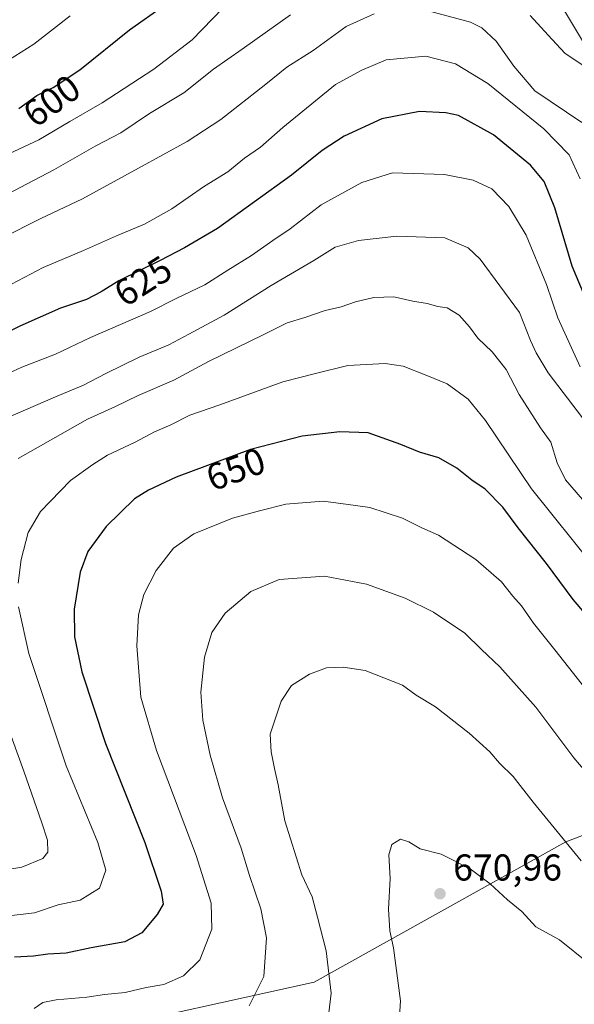
# Model space of a CAD drawing. Units: metres. Extents: x 613849 to 617287, y 4754824 to 4757195.
# Drawn here: x 615086 to 615234, y 4756404 to 4756668 of the extents above; entities that cross this region are included whole.
import ezdxf
from ezdxf.enums import TextEntityAlignment as Align

# ---------------------------------------------------------------- set-up
doc = ezdxf.new("R2010")
doc.units = ezdxf.units.M
doc.header["$MEASUREMENT"] = 0
for name, color, linetype, lineweight in [('Arbolado forestal CxS', 92, 'Continuous', 0), ('Curva de nivel maestra', 30, 'Continuous', 30), ('Curva de nivel normal', 30, 'Continuous', 0), ('Entidad de ámbito territorial', 7, 'Continuous', 0), ('Entidad de ámbito territorial CxS', 92, 'Continuous', 0), ('Matorral CxS', 135, 'Continuous', 0), ('Punto de cota en terreno', 7, 'Continuous', 0), ('Rótulo de curva de nivel directora', 7, 'Continuous', 0), ('Rótulo de punto de cota en terreno', 7, 'Continuous', 0)]:
    doc.layers.add(name, color=color, linetype=linetype, lineweight=lineweight)
doc.styles.add('Style-Arial', font='txt')

# ---------------------------------------------------------------- blocks, each defined once
blk = doc.blocks.new('*U8')
at = {"layer": 'Arbolado forestal CxS', "color": 92, "linetype": 'Continuous', "lineweight": 0}
blk.add_polyline3d([(615101.2799000005, 4756396.203299999, 656.8034999999945), (615164.4341000002, 4756410.1415, 663.3041999999987), (615231.9709000001, 4756447.7139, 664.8337000000029), (615271.5692999996, 4756462.860500001, 652.6983000000037), (615299.9042999997, 4756471.9571, 652.0317000000068), (615338.2191000005, 4756466.101700001, 653.6251000000047), (615372.2062999997, 4756434.7073, 656.5032000000066), (615404.0817, 4756410.2393, 655.7825000000012), (615457.8503000002, 4756312.090700001, 666.7021999999997)], dxfattribs=at)
blk = doc.blocks.new('5PATER')
at = {"layer": 'Matorral CxS', "linetype": 'Continuous', "lineweight": 0}
h = blk.add_hatch(color=51, dxfattribs=at)
edge = h.paths.add_edge_path()
edge.add_ellipse((0, 0), major_axis=(-0.1095731443231308, -0.1110710700762829), ratio=0.9994222409660322, start_angle=0, end_angle=360)

msp = doc.modelspace()

# ---------------------------------------------------------------- linework, layer by layer
at = {"layer": 'Arbolado forestal CxS', "color": 92, "linetype": 'Continuous', "lineweight": 0}
for points in [[(615457.8503000002, 4756312.090700001, 666.7021999999997), (615404.0817, 4756410.2393, 655.7825000000012), (615372.2062999997, 4756434.7073, 656.5032000000066), (615338.2191000005, 4756466.101700001, 653.6251000000047), (615299.9042999997, 4756471.9571, 652.0317000000068), (615271.5692999996, 4756462.860500001, 652.6983000000037), (615231.9709000001, 4756447.7139, 664.8337000000029), (615164.4341000002, 4756410.1415, 663.3041999999987), (615101.2799000005, 4756396.203299999, 656.8034999999945)], [(615101.2799000005, 4756396.203299999, 656.8034999999945), (615164.4341000002, 4756410.1415, 663.3041999999987), (615231.9709000001, 4756447.7139, 664.8337000000029), (615271.5692999996, 4756462.860500001, 652.6983000000037), (615299.9042999997, 4756471.9571, 652.0317000000068), (615338.2191000005, 4756466.101700001, 653.6251000000047), (615372.2062999997, 4756434.7073, 656.5032000000066), (615404.0817, 4756410.2393, 655.7825000000012), (615457.8503000002, 4756312.090700001, 666.7021999999997)]]:
    msp.add_polyline3d(points, dxfattribs=at)
at = {"layer": 'Curva de nivel maestra', "color": 30, "linetype": 'Continuous', "lineweight": 30, "flags": 128}
for points, elevation in [([(615085.2699999996, 4756644.190099999), (615090.0800000001, 4756647.690099999), (615094.4699999997, 4756649.780099999), (615101.6600000003, 4756654.4901), (615114.9600000001, 4756665.270099999), (615124.3600000005, 4756671.8301)], 600), ([(615238.9900000002, 4756589.1801), (615233.6699999999, 4756601.9001), (615229.0199999996, 4756617.540100001), (615226.0899999999, 4756624.640100001), (615222.4900000002, 4756628.9801), (615212.54, 4756637.090100001), (615203.1200000001, 4756642.3301), (615199.7800000003, 4756643.0101), (615192.7000000002, 4756643.350099999), (615182.6100000005, 4756641.440099999), (615172.54, 4756636.7401), (615166.5899999999, 4756632.9101), (615158.4000000004, 4756626.340100001), (615138.5499999998, 4756612.0101), (615129.6500000004, 4756606.860099999), (615123.1900000004, 4756603.460100001), (615112.0999999996, 4756598.030099999), (615107.3799999999, 4756595.030099999), (615103.4199999999, 4756592.9801), (615096.4500000002, 4756590.6501), (615085.5499999998, 4756585.890100001), (615079.2999999998, 4756582.800100001)], 624.9999999999999), ([(615246.4400000004, 4756498.040100001), (615233.9199999999, 4756512.630100001), (615226.7400000002, 4756522.2601), (615219.1500000004, 4756531.880100001), (615215.0499999998, 4756537.340100001), (615210.2800000003, 4756542.210100001), (615206.7300000006, 4756544.630100001), (615202.6799999997, 4756547.870100001), (615197.9100000003, 4756550.640100001), (615192.6600000003, 4756552.0801), (615187.7100000001, 4756554.1801), (615178.9199999999, 4756557.3201), (615171.3799999999, 4756557.530099999), (615161.2000000002, 4756556.380100001), (615147.3799999999, 4756552.790100001), (615127.4500000002, 4756545.460100001), (615120.0800000001, 4756541.950099999), (615116.29, 4756539.5701), (615108.6600000003, 4756532.200099999), (615103.7800000003, 4756525.550100001), (615101.6799999997, 4756519.9801), (615100.0999999996, 4756510.040100001), (615100.2000000002, 4756502.6601), (615102.2000000002, 4756493.2401), (615108.4699999997, 4756474.0801), (615119.04, 4756447.5801), (615123.4600000001, 4756434.5101), (615123.9299999997, 4756431.0101), (615122.3700000001, 4756428.270099999), (615118.2300000006, 4756423.380100001), (615113.7199999997, 4756420.9901), (615104.6799999997, 4756419.3301), (615097.9299999997, 4756417.920100001), (615093.0199999996, 4756417.6801), (615089.1900000004, 4756417.100099999), (615084.0999999996, 4756416.850099999)], 650)]:
    msp.add_lwpolyline(points, dxfattribs=dict(at, elevation=elevation))
at = {"layer": 'Curva de nivel normal', "color": 30, "linetype": 'Continuous', "lineweight": 0, "flags": 128}
for points, elevation in [([(615078.4500000002, 4756630.119999999), (615090.6600000003, 4756635.74), (615098.9900000002, 4756640.689999999), (615107.6600000003, 4756645.66), (615121.4800000006, 4756654.720000001), (615131.7800000003, 4756662.59), (615139.9800000006, 4756671.02)], 605), ([(615194.0700000003, 4756670.630000001), (615206.3799999999, 4756667.279999999), (615209.4100000003, 4756665.779999999), (615213.2800000003, 4756662.180000001), (615218.0199999996, 4756655.5), (615223.6500000004, 4756648.880000001), (615236.2300000006, 4756640.449999999)], 615), ([(615072.2300000006, 4756650.680000001), (615089.29, 4756661.41), (615099.0599999996, 4756668.960000001)], 595), ([(615080.3300000001, 4756620.26), (615094.6799999997, 4756627.730000001), (615105.9199999999, 4756634.189999999), (615112.6600000003, 4756637.680000001), (615120.3499999996, 4756642.84), (615129.4800000006, 4756648.369999999), (615137.4500000002, 4756654.680000001), (615145.1100000005, 4756660.100000001), (615158.1100000005, 4756669.26)], 610), ([(615080.6799999997, 4756609.460000001), (615091.1399999997, 4756614.710000001), (615102.3700000001, 4756619.939999999), (615117.3600000005, 4756628.230000001), (615130.4500000002, 4756635.34), (615139.4500000002, 4756641.24), (615151.54, 4756650.689999999), (615157.1500000004, 4756655.24), (615164.1699999999, 4756659.74), (615173.0800000001, 4756666.140000001), (615180.5800000001, 4756669.52)], 615), ([(615222.4100000003, 4756669.100000001), (615227.1600000003, 4756663.82), (615231.6699999999, 4756658.99), (615240.7000000002, 4756652.930000001)], 610), ([(615076.4100000003, 4756593.52), (615091.7599999999, 4756601.619999999), (615102.6399999997, 4756606.140000001), (615111.4699999997, 4756610.060000001), (615118.9800000006, 4756613.180000001), (615126.3300000001, 4756617.279999999), (615135.0800000001, 4756623.359999999), (615141.3300000001, 4756627.24), (615145.75, 4756630.869999999), (615150.0999999996, 4756633.789999999), (615156.0499999998, 4756639.039999999), (615170.1600000003, 4756650.600000001), (615177.2199999997, 4756654.449999999), (615183.7599999999, 4756657.25), (615194.3700000001, 4756658.230000001), (615202.3799999999, 4756656.130000001), (615211.04, 4756650.869999999), (615226.0499999998, 4756638.699999999), (615232.7999999998, 4756631.720000001), (615235.7400000002, 4756625.33)], 620), ([(615077.8600000005, 4756571.140000001), (615086.0599999996, 4756574.9), (615095.1100000005, 4756578.33), (615104.4500000002, 4756582.850000001), (615120.54, 4756589.77), (615127.4699999997, 4756593.300000001), (615135.0999999996, 4756596.92), (615141.3499999996, 4756600.91), (615147.6699999999, 4756604.76), (615153.3499999996, 4756608.84), (615158.0599999996, 4756611.980000001), (615166.3499999996, 4756618.350000001), (615177.2000000002, 4756624.380000001), (615185.4500000002, 4756626.960000001), (615199.3600000005, 4756626.529999999), (615207.0599999996, 4756624.960000001), (615212.0800000001, 4756622.640000001), (615216.6900000004, 4756617.92), (615221.2999999998, 4756610.210000001), (615226.7199999997, 4756597.02), (615229.7800000003, 4756588.100000001), (615235.7599999999, 4756574.930000001)], 630), ([(615236.3799999999, 4756561.279999999), (615227.1500000004, 4756573.350000001), (615223.9400000004, 4756578.699999999), (615222.4299999997, 4756582.02), (615219.5199999996, 4756589.57), (615208.9600000001, 4756603.84), (615205.7800000003, 4756606.850000001), (615199.5099999999, 4756609.51), (615186.5999999996, 4756610), (615176.3499999996, 4756608.82), (615170.0899999999, 4756607.01), (615164.3300000001, 4756603.5), (615152.9699999997, 4756596.730000001), (615140.3300000001, 4756588.84), (615130.8700000001, 4756583.75), (615125.4699999997, 4756580.859999999), (615117.54, 4756577.52), (615108.5599999996, 4756573.230000001), (615102.5800000001, 4756570.02), (615095.1100000005, 4756566.970000001), (615079.54, 4756560.220000001)], 635), ([(615236.4000000004, 4756539.480000001), (615231.8200000003, 4756544.74), (615229.5800000001, 4756549.230000001), (615227.9199999999, 4756554.82), (615225.1699999999, 4756558.600000001), (615219.4400000004, 4756567.52), (615215.9199999999, 4756574.300000001), (615212.1699999999, 4756578.970000001), (615208.3099999996, 4756582.630000001), (615206.1200000001, 4756585.720000001), (615203.2999999998, 4756588.800000001), (615200.1200000001, 4756590.75), (615197.5899999999, 4756591.16), (615194.75, 4756591.980000001), (615190.8700000001, 4756592.600000001), (615185.7800000003, 4756593.680000001), (615180.4800000006, 4756593.539999999), (615175.5499999998, 4756592.42), (615171.7000000002, 4756591.039999999), (615167.4500000002, 4756590.029999999), (615161.9800000006, 4756588.15), (615157.2599999999, 4756586.779999999), (615150.9800000006, 4756583.600000001), (615136.1100000005, 4756576.4), (615126.8300000001, 4756571.380000001), (615117.3099999996, 4756567.310000001), (615111.0499999998, 4756564.26), (615103.6699999999, 4756560.980000001), (615085.1100000005, 4756550.42)], 640), ([(615239.8200000003, 4756521.02), (615222.75, 4756542.32), (615210.3499999996, 4756560.58), (615205.7300000006, 4756566.300000001), (615200.1299999999, 4756570.41), (615194.6799999997, 4756572.689999999), (615188.3399999999, 4756575.17), (615183.5099999999, 4756575.9), (615178.5300000003, 4756575.609999999), (615173.4500000002, 4756575.300000001), (615164.8200000003, 4756573.230000001), (615156.0700000003, 4756570.930000001), (615139.2000000002, 4756564.76), (615131.1299999999, 4756562.039999999), (615126.0199999996, 4756559.41), (615121.6900000004, 4756557.600000001), (615116.4299999997, 4756554.82), (615109.0199999996, 4756551.33), (615105.1100000005, 4756548.779999999), (615099.1100000005, 4756544.560000001), (615091.0899999999, 4756536.220000001), (615087.7599999999, 4756530.619999999), (615085.9000000004, 4756523.34), (615085.0599999996, 4756516.99)], 645), ([(615089.3499999996, 4756403.119999999), (615091.7199999997, 4756404.689999999), (615095.2800000003, 4756405.42), (615103.4699999997, 4756406.09), (615108.2800000003, 4756406.850000001), (615113.7800000003, 4756407.350000001), (615119.4500000002, 4756408.689999999), (615124.1100000005, 4756409.480000001), (615129.4500000002, 4756411.880000001), (615133.8099999996, 4756416.140000001), (615137.0099999999, 4756424.34), (615136.8799999999, 4756431.34), (615132.8300000001, 4756444.060000001), (615122.1600000003, 4756472.199999999), (615117.9500000002, 4756486.529999999), (615116.9000000004, 4756500.220000001), (615117.3300000001, 4756508.58), (615118.7599999999, 4756513.99), (615122.0899999999, 4756520.41), (615126.7400000002, 4756526.390000001), (615132.2000000002, 4756530.24), (615142.5800000001, 4756534.4), (615149.7800000003, 4756536.42), (615156.8300000001, 4756538.210000001), (615166.8300000001, 4756538.960000001), (615172.9900000002, 4756538.220000001), (615179.3499999996, 4756537.25), (615188.1200000001, 4756534.42), (615193.3600000005, 4756531.869999999), (615197.75, 4756529.869999999), (615207.7800000003, 4756523.380000001), (615214.6799999997, 4756517.369999999), (615217.7100000001, 4756513.560000001), (615220, 4756510.980000001), (615223.2999999998, 4756506.300000001), (615228.9500000002, 4756499.180000001), (615238.6699999999, 4756486.9)], 654.9999999999999), ([(615147.0300000003, 4756403.800000001), (615150.9500000002, 4756411.680000001), (615151.6900000004, 4756422.01), (615150.1799999997, 4756429.810000001), (615147.1399999997, 4756438.699999999), (615144.8399999999, 4756446), (615139.9199999999, 4756459.52), (615136.5899999999, 4756470.939999999), (615134.6399999997, 4756480.34), (615134.1100000005, 4756487.850000001), (615135.0099999999, 4756497.230000001), (615137.04, 4756503.850000001), (615140.6299999999, 4756508.949999999), (615147.4500000002, 4756514.789999999), (615155.1100000005, 4756518.01), (615167.2100000001, 4756518.869999999), (615178.5, 4756516.720000001), (615188.8799999999, 4756513.029999999), (615196.4900000002, 4756509.279999999), (615204.8600000005, 4756503.66), (615209.3200000003, 4756499.26), (615214.2800000003, 4756494.609999999), (615223.8799999999, 4756483.779999999), (615234.0599999996, 4756470.220000001), (615250.8200000003, 4756450.619999999)], 660), ([(615085.1699999999, 4756510.730000001), (615087.9699999997, 4756498.220000001), (615097.9600000001, 4756468.060000001), (615106.4400000004, 4756447.539999999), (615108.5599999996, 4756440.140000001), (615106.8899999997, 4756435.300000001), (615101.7599999999, 4756432.100000001), (615095.7800000003, 4756430.84), (615089.4500000002, 4756428.76), (615081.7800000003, 4756427.800000001)], 645), ([(615236.0300000003, 4756442.630000001), (615223.1500000004, 4756458.32), (615217.7999999998, 4756465.199999999), (615214.1600000003, 4756468.789999999), (615211.5700000003, 4756471.82), (615205.9900000002, 4756476.880000001), (615197.0099999999, 4756483.91), (615191.8200000003, 4756487.060000001), (615188.1200000001, 4756489.689999999), (615178.0999999996, 4756493.619999999), (615172.25, 4756494.560000001), (615167.7199999997, 4756494.380000001), (615163.2000000002, 4756492.689999999), (615158.4199999999, 4756489.65), (615155.6100000005, 4756485.42), (615152.7000000002, 4756476.550000001), (615152.9400000004, 4756471.84), (615153.8099999996, 4756467.369999999), (615154.7999999998, 4756463.029999999), (615156.6200000001, 4756453.390000001), (615161.1799999997, 4756438.9), (615163.9299999997, 4756433.029999999), (615165.3799999999, 4756427.600000001), (615167.6500000004, 4756418.51), (615168.9800000006, 4756407.199999999), (615167.9500000002, 4756398.17)], 665.0000000000001), ([(615078.9000000004, 4756487.630000001), (615086.6399999997, 4756466.680000001), (615091.4699999997, 4756452.84), (615093, 4756448.189999999), (615093.0599999996, 4756445.01), (615091.6799999997, 4756443.27), (615086.04, 4756440.91), (615073.75, 4756438.91)], 640), ([(615187.0199999996, 4756395.380000001), (615187.5599999996, 4756405.180000001), (615185.75, 4756419.310000001), (615184.7800000003, 4756423.939999999), (615184.4299999997, 4756429.710000001), (615184.8099999996, 4756437.9), (615184.4600000001, 4756444.230000001), (615185.25, 4756446.99), (615187.6299999999, 4756448.439999999), (615189.8700000001, 4756447.74), (615192.8399999999, 4756445.9), (615198.5099999999, 4756444.41), (615206.25, 4756440.480000001), (615211.6399999997, 4756436.529999999), (615216.2800000003, 4756432.180000001), (615220.1600000003, 4756429.060000001), (615223.8799999999, 4756424.949999999), (615230.25, 4756421.480000001), (615238.0300000003, 4756415.26), (615246.3499999996, 4756409.24), (615257.9800000006, 4756400.439999999)], 670)]:
    msp.add_lwpolyline(points, dxfattribs=dict(at, elevation=elevation))
at = {"layer": 'Entidad de ámbito territorial', "color": 7, "linetype": 'Continuous', "lineweight": 0, "flags": 128}
msp.add_lwpolyline([(615395.302999999, 4756393.547000002), (615362.841, 4756446.560000001), (615327.7199999997, 4756496.766000003), (615303.1870000003, 4756535.444999999), (615275.1909999995, 4756583.263000002), (615252.419, 4756626.904999998), (615239.8609999982, 4756656.476000001), (615217.6210000003, 4756693.637000003)], dxfattribs=at)
at = {"layer": 'Entidad de ámbito territorial CxS', "color": 92, "linetype": 'Continuous', "lineweight": 0, "flags": 128}
msp.add_lwpolyline([(615217.6210000011, 4756693.637000001), (615239.8609999989, 4756656.476), (615252.4190000008, 4756626.904999999), (615275.1910000005, 4756583.263), (615303.187000001, 4756535.445), (615327.7200000007, 4756496.766000002), (615362.8410000008, 4756446.560000001), (615395.3029999998, 4756393.547)], dxfattribs=at)

# ---------------------------------------------------------------- block references
at = {"layer": 'Arbolado forestal CxS', "color": 92, "linetype": 'Continuous', "lineweight": 0}
msp.add_blockref('*U8', (0, 0), dxfattribs=at)
at = {"layer": 'Punto de cota en terreno', "color": 7, "linetype": 'Continuous', "lineweight": 0, "xscale": 10, "yscale": 10, "zscale": 10}
msp.add_blockref('5PATER', (615198.2000000002, 4756433.84, 670.9600000000064), dxfattribs=at)

# ---------------------------------------------------------------- texts
at = {"layer": 'Rótulo de curva de nivel directora', "color": 7, "linetype": 'Continuous', "lineweight": 0, "style": 'Style-Arial'}
for s, rotation, p in [('600', 36.04153001510665, (615094.0909464175, 4756646.245631383)), ('625', 32.43964104250219, (615118.5665477553, 4756597.960012115)), ('650', 20.19291477263846, (615143.4254698985, 4756547.57300311))]:
    msp.add_text(s, height=7.000000000000002, rotation=rotation, dxfattribs=at).set_placement(p, align=Align.MIDDLE_CENTER)
at = {"layer": 'Rótulo de punto de cota en terreno', "color": 7, "linetype": 'Continuous', "lineweight": 0, "style": 'Style-Arial'}
msp.add_text('670,96', height=7.000000000000002, dxfattribs=at).set_placement((615201.7278000005, 4756437.367799999))

doc.saveas('drawing.dxf')
